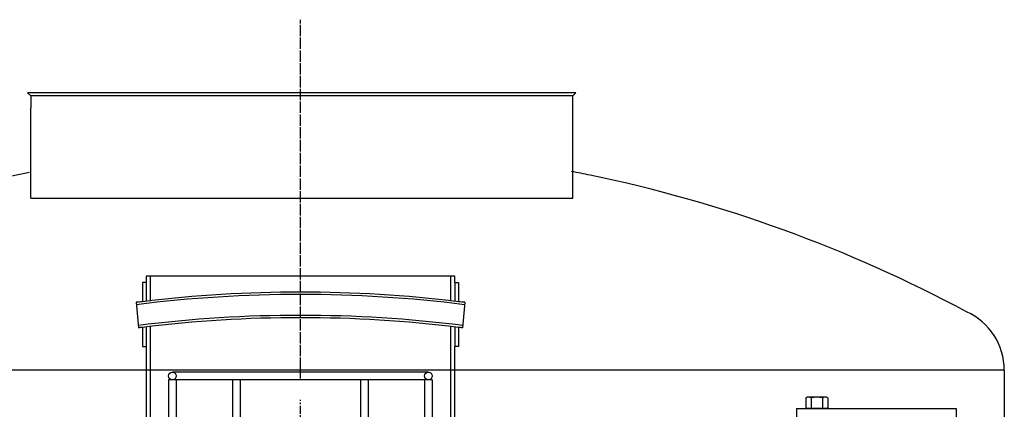
# Model space of a CAD drawing. Extents: x 38075 to 48789, y 45251 to 48405.
# Drawn here: x 44024 to 45563, y 47797 to 48405 of the extents above; entities that cross this region are included whole.
import ezdxf

# ---------------------------------------------------------------- set-up
doc = ezdxf.new("R2010")
doc.units = 0
doc.header["$LTSCALE"] = 2
doc.linetypes.add('CENTER', pattern=[2, 1.25, -0.25, 0.25, -0.25])
doc.layers.get('0').update_dxf_attribs({"linetype": 'CONTINUOUS'})

msp = doc.modelspace()

# ---------------------------------------------------------------- linework, layer by layer
at = {"color": 4, "linetype": 'CENTER', "ltscale": 5}
for p, q in [((44462.96, 47844.946), (44462.96, 48405.375)), ((44462.96, 47859.632), (44462.96, 48405.375)), ((44462.96, 45829.874), (44462.96, 47811.474))]:
    msp.add_line(p, q, dxfattribs=at)
at = {"color": 0}
for p, q in [((44036.593, 48291.309), (44041.593, 48286.309)), ((44893.46, 48291.309), (44036.593, 48291.309)), ((44893.46, 48291.309), (44888.46, 48286.309)), ((44888.46, 48286.309), (44041.593, 48286.309)), ((44041.593, 48286.309), (44041.593, 48267.897)), ((44888.46, 48226.309), (44888.46, 48286.309)), ((44041.593, 48126.309), (44041.593, 48267.897)), ((44888.46, 48126.309), (44888.46, 48226.309)), ((44041.593, 48126.309), (44888.46, 48126.309)), ((44215.96, 47994.876), (44215.96, 47964.418)), ((44221.96, 47994.876), (44215.96, 47994.876)), ((44221.96, 47994.876), (44221.96, 47964.975)), ((44703.96, 47994.876), (44703.96, 47964.975)), ((44703.96, 47994.876), (44709.96, 47994.876)), ((44709.96, 47994.876), (44709.96, 47964.418)), ((44206.004, 47963.854), (44209.694, 47924.024)), ((44719.916, 47963.854), (44716.226, 47924.024)), ((44215.96, 47924.617), (44215.96, 47894.694)), ((44221.96, 47925.174), (44221.96, 47894.876)), ((44703.96, 47925.174), (44703.96, 47894.876)), ((44709.96, 47924.617), (44709.96, 47894.694)), ((44215.96, 47894.876), (44221.96, 47894.876)), ((44709.96, 47894.876), (44703.96, 47894.876)), ((45562.526, 47857.84), (43362.525, 47857.84)), ((45562.962, 47857.898), (45562.96, 45681.846)), ((44668.898, 47842.748), (44256.899, 47842.748)), ((44256.899, 47842.748), (44256.9, 46854.748)), ((44662.899, 47854.748), (44262.899, 47854.748)), ((44268.898, 47842.748), (44268.899, 46854.748)), ((44356.899, 47842.748), (44356.899, 47562.817)), ((44368.898, 47842.748), (44368.898, 47562.817)), ((44556.899, 47842.748), (44556.899, 47562.817)), ((44568.898, 47842.748), (44568.898, 47562.817)), ((44656.899, 47842.748), (44656.9, 46854.748)), ((44668.898, 47842.748), (44668.899, 46854.748)), ((45252.635, 47814.362), (45254.96, 47815.705)), ((45252.635, 47814.362), (45252.635, 47799.047)), ((45284.96, 47815.705), (45254.96, 47815.705)), ((45261.297, 47814.362), (45261.297, 47799.047)), ((45278.622, 47814.362), (45278.622, 47799.047)), ((45287.285, 47814.362), (45284.96, 47815.705)), ((45287.285, 47814.362), (45287.285, 47799.047)), ((45237.96, 47797.705), (45487.96, 47797.705)), ((45237.96, 47797.705), (45237.96, 46849.748)), ((45252.635, 47799.047), (45254.96, 47797.705)), ((45284.96, 47797.705), (45254.96, 47797.705)), ((45287.285, 47799.047), (45284.96, 47797.705)), ((45487.96, 47797.705), (45487.96, 47674.705)), ((45487.96, 47797.705), (45487.96, 47797.705))]:
    msp.add_line(p, q, dxfattribs=at)
for points in [[(44703.96, 47994.876), (44703.96, 48004.876), (44221.96, 48004.876), (44221.96, 47994.876)], [(44697.96, 47965.522), (44697.96, 48004.876), (44227.96, 48004.876), (44227.96, 47965.522)], [(44227.96, 47925.721), (44227.96, 46854.876), (44325.96, 46854.876)], [(44599.96, 46854.876), (44697.96, 46854.876), (44697.96, 47925.721)], [(44221.96, 47894.876), (44221.96, 46854.876)], [(44599.96, 46854.876), (44703.96, 46854.876), (44703.96, 47894.876)]]:
    msp.add_lwpolyline(points, dxfattribs=at)
for centre in [(44262.899, 47848.748), (44662.899, 47848.748)]:
    msp.add_circle(centre, 6, dxfattribs=at)
at = {"color": 0, "ltscale": 4}
for centre, radius, start, end in [((44467.513, 45965.426), 2242.311, 101.003462, 117.795311), ((44467.513, 45965.426), 2242.311, 78.474341, 79.233455), ((44471.498, 46020.808), 2187.261, 61.831523, 78.286764)]:
    msp.add_arc(centre, radius, start, end, dxfattribs=at)
at = {"color": 0}
for centre, radius, start, end in [((44462.954, 45938.756), 2041.034, 83.050441, 96.950634), ((44540.46, 44462.282), 3517.508, 95.293222, 95.45611), ((44462.96, 45900.061), 2076.029, 82.899599, 97.100401), ((44385.46, 44462.282), 3517.508, 84.54389, 84.707596), ((44462.96, 45897.946), 2045.545, 82.878127, 97.121873), ((44462.96, 45921.796), 2017.995, 82.969439, 97.030561), ((44540.46, 44462.282), 3477.508, 95.354285, 95.457984), ((44385.46, 44462.282), 3477.508, 84.542016, 84.644217), ((45256.966, 47808.046), 7.659, 55.561531, 115.561531), ((45269.96, 47787.083), 28.622, 72.383031, 107.616969), ((45282.953, 47808.046), 7.659, 64.438469, 124.438469), ((45256.966, 47805.364), 7.659, 244.438469, 304.438469), ((45269.96, 47826.327), 28.622, 252.383031, 287.616969), ((45282.953, 47805.364), 7.659, 235.561531, 295.561531)]:
    msp.add_arc(centre, radius, start, end, dxfattribs=at)
at = {"color": 0, "linetype": 'CONTINUOUS'}
msp.add_arc((45462.964, 47857.84), 99.998, 359.999694, 65.753388, dxfattribs=at)

doc.saveas('drawing.dxf')
